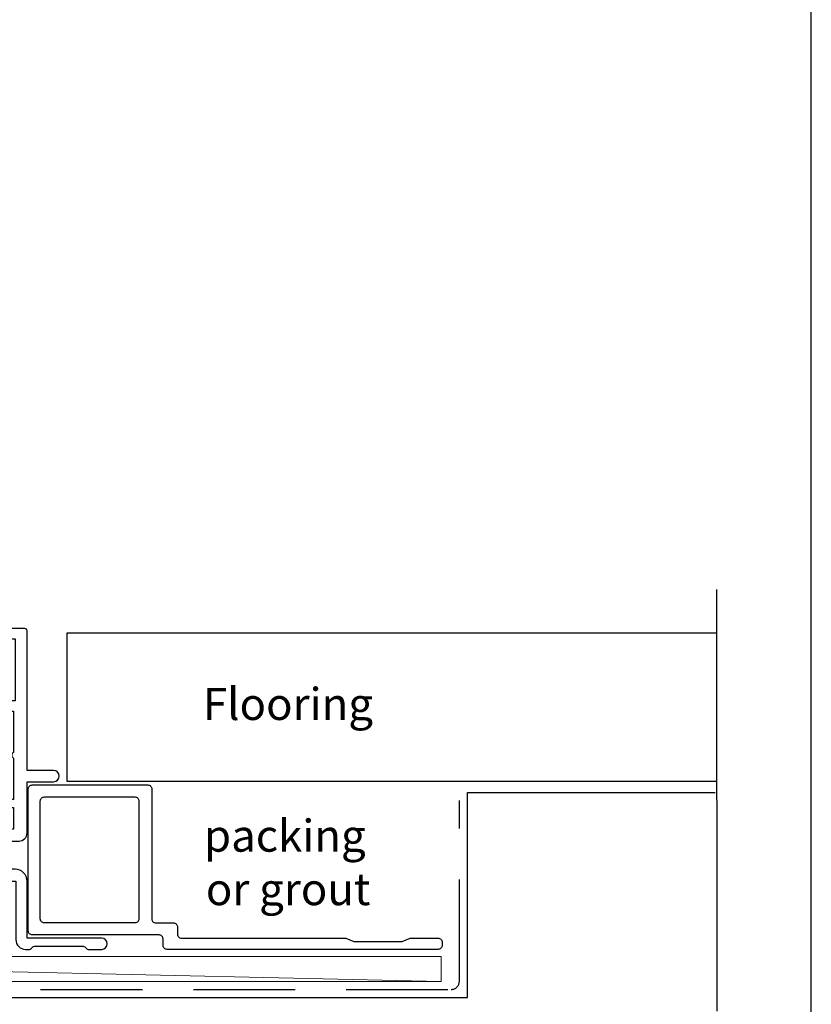
# Model space of a CAD drawing. Units: millimetres. Extents: x 23 to 1863, y -1004 to 568.
# Drawn here: x 280 to 379, y -756 to -633 of the extents above; entities that cross this region are included whole.
import ezdxf

# ---------------------------------------------------------------- set-up
doc = ezdxf.new("R2010")
doc.units = ezdxf.units.MM
doc.header["$MEASUREMENT"] = 0
doc.linetypes.add('DASHED', pattern=[19.05, 12.7, -6.35])
doc.layers.get('Defpoints').update_dxf_attribs({"color": 1})
for name, color, linetype in [('01003$0$APL Joinery', 2, 'Continuous'), ('22160$0$APL Joinery', 2, 'Continuous'), ('APL Joinery', 2, 'Continuous'), ('APL Notes', 7, 'Continuous')]:
    doc.layers.add(name, color=color, linetype=linetype)
doc.styles.add('Notes 1-1', font='txt', dxfattribs={"height": 2.5})

# ---------------------------------------------------------------- blocks, each defined once
blk = doc.blocks.new('22160$0$19416')
at = {"layer": '22160$0$APL Joinery'}
blk.add_lwpolyline([(38.5, -12.7), (38.5, -12.8), (37.36, -12.8, 0.520567), (37.08, -13.2), (37.93, -15.52, 0.315299), (38.11, -15.65), (38.29, -15.65, -0.255665), (38.54, -15.79, 0.407915), (38.88, -15.87), (38.97, -15.81, 0.361115), (39.07, -15.51), (40.33, -14.74, -0.137871), (40.48, -14.7), (41, -14.7, -0.490314), (41.19, -14.95), (41.01, -15.66, 0.063254), (41, -15.74), (41, -18.95, 0.213422), (41.1, -19.18, -0.6885), (40.9, -19.7), (40.74, -19.7, -0.065543), (40.66, -19.69), (38.75, -19.18, -0.267949), (38.57, -19), (38.54, -18.89, 0.57735), (38.12, -18.78), (37.8, -19.1, 0.176327), (37.71, -19.29), (37.5, -21.67, 0.548619), (37.9, -21.98), (39.3, -21.47, 0.265514), (39.49, -21.25, -0.361398), (39.79, -21), (42.5, -21, 0.414214), (42.8, -20.7), (42.8, -14.1), (64.9, -14.1), (64.9, -20.4, 1), (66.1, -20.4), (66.1, -13.8), (69.9, -10, -0.550322), (70.39, -10.11, 0.114446), (71.2, -11.37), (71.2, -12.2, 0.414214), (71.5, -12.5), (76.7, -12.5, 0.414214), (77, -12.2), (77, -12, 0.414214), (76, -11), (75.98, -11, -0.425323), (75.68, -10.69, 0.660805), (74.51, -10.14, -0.380493), (72.49, -10.14, 0.19915), (71.98, -9.96, -0.290157), (71.98, -8.04, 0.19915), (72.49, -7.86, -0.380493), (74.51, -7.86, 0.518698), (75.63, -7.6), (91.15, -7.6, 0.414214), (92.15, -8.6), (94.85, -8.6, 0.414214), (95.85, -7.6), (96.7, -7.6), (96.7, -20.35, 1), (98, -20.35), (98, -7.6), (127.51, -7.6, 0.31971), (128.2, -11.37), (128.2, -12.2, 0.414214), (128.5, -12.5), (133.7, -12.5, 0.414214), (134, -12.2), (134, -12, 0.414214), (133, -11), (132.98, -11, -0.425323), (132.68, -10.69, 0.660805), (131.51, -10.14, -0.380493), (129.49, -10.14, 0.19915), (128.98, -9.96, -0.290157), (128.98, -8.04, 0.19915), (129.49, -7.86, -0.380493), (131.51, -7.86, 0.518698), (132.63, -7.6), (148.15, -7.6, 0.414213), (149.15, -8.6), (151.85, -8.6, 0.414213), (152.85, -7.6), (153.7, -7.6), (153.7, -20.35, 1), (155, -20.35), (155, -7.6), (174.01, -7.6, 0.31971), (174.7, -11.37), (174.7, -12.2, 0.414214), (175, -12.5), (180.6, -12.5), (180.6, -19.8, 0.414214), (181.8, -21), (182.28, -21, 0.198912), (182.49, -20.91), (182.71, -20.69, -0.198912), (182.92, -20.6), (188.98, -20.6, -0.198912), (189.19, -20.69), (189.41, -20.91, 0.198912), (189.62, -21), (191.3, -21, 1), (191.3, -19.6), (182, -19.6), (182, -12.5, 0.414214), (180.5, -11), (179.48, -11, -0.425323), (179.18, -10.69, 0.660805), (178.01, -10.14, -0.380493), (175.99, -10.14, 0.19915), (175.48, -9.96, -0.290157), (175.48, -8.04, 0.19915), (175.99, -7.86, -0.380493), (178.01, -7.86, 0.573784), (179.16, -7.49), (181, -7.49, 0.414214), (182, -6.49), (182, -0.1), (185.3, -0.1, 1), (185.3, 1.3), (182, 1.3), (182, 18.7, 0.414214), (181.7, 19), (178.5, 19, 0.414214), (178, 18.5), (178, 16.6, 1), (179, 16.6), (179, 17.7), (180.5, 17.7), (180.5, 10), (179, 10), (179, 11.1, 1), (178, 11.1), (178, 9.59, 0.267949), (177.6, 8.9), (177.6, 8, 0.414214), (177.9, 7.7), (178.2, 7.7, 0.414214), (178.5, 8), (178.5, 8.7), (180.3, 8.7), (180.3, 3.55, 0.57735), (180.3, 2.85), (180.3, -2.3), (178.5, -2.3), (178.5, -1.6, 0.414214), (178.2, -1.3), (177.9, -1.3, 0.414214), (177.6, -1.6), (177.6, -2.5, 0.414214), (178.4, -3.3), (180.3, -3.3), (180.3, -6), (151.55, -6, 0.414214), (151.25, -6.3), (151.25, -7), (149.75, -7), (149.75, -6.3, 0.414214), (149.45, -6), (125.65, -6), (125.65, 8.59), (128, 8.59, 0.414214), (129, 9.59), (129, 11.1, 1), (128, 11.1), (128, 10), (125.65, 10), (125.65, 11.1), (126, 11.1, 1), (126, 12.1), (125.65, 12.1), (125.65, 13.35), (126, 13.35, 1), (126, 14.35), (125.65, 14.35), (125.65, 15.6), (126, 15.6, 1), (126, 16.6), (125.65, 16.6), (125.65, 17.7), (128, 17.7), (128, 16.6, 1), (129, 16.6), (129, 18.5, 0.414214), (128.5, 19), (121.5, 19, 0.414214), (121, 18.5), (121, 16.6, 1), (122, 16.6), (122, 17.7), (124.35, 17.7), (124.35, 16.6), (124, 16.6, 1), (124, 15.6), (124.35, 15.6), (124.35, 14.35), (124, 14.35, 1), (124, 13.35), (124.35, 13.35), (124.35, 12.1), (124, 12.1, 1), (124, 11.1), (124.35, 11.1), (124.35, 10), (122, 10), (122, 11.1, 1), (121, 11.1), (121, 9.59, 0.414214), (122, 8.59), (124.35, 8.59), (124.35, -6), (94.55, -6, 0.414214), (94.25, -6.3), (94.25, -7), (92.75, -7), (92.75, -6.3, 0.414214), (92.45, -6), (68.5, -6), (66.9, -3.23), (65.81, -2.94), (66.1, -1.84), (64.33, 1.23, -0.339454), (64.64, 3.64), (69.5, 8.5), (71, 8.5, 0.414214), (72, 9.5), (72, 11.1, 1), (71, 11.1), (71, 10), (69.5, 10), (69.5, 17.7), (71, 17.7), (71, 16.6, 1), (72, 16.6), (72, 18.5, 0.414214), (71.5, 19), (40.5, 19, 0.414214), (40, 18.5), (40, 16.95, 1), (41, 16.95), (41, 17.7), (42.5, 17.7), (42.5, 12.2), (41, 12.2), (41, 12.95, 1), (40, 12.95), (40, 11.7, 0.414214), (40.5, 11.2), (42.5, 11.2), (42.5, -0.2), (39.79, -0.2, -0.361398), (39.49, 0.05, 0.265514), (39.3, 0.27), (37.9, 0.78, 0.548619), (37.5, 0.47), (37.71, -1.91, 0.176327), (37.8, -2.1), (38.12, -2.42, 0.57735), (38.54, -2.31), (38.57, -2.2, -0.267949), (38.75, -2.02), (40.66, -1.51, -0.065543), (40.74, -1.5), (40.9, -1.5, -0.6885), (41.1, -2.02, 0.213422), (41, -2.25), (41, -5.46, 0.063254), (41.01, -5.54), (41.19, -6.25, -0.490314), (41, -6.5), (40.48, -6.5, -0.137872), (40.33, -6.46), (39.07, -5.69, 0.361115), (38.97, -5.39), (38.88, -5.33, 0.585524), (38.5, -5.55), (38.5, -8.5), (41.8, -8.5, 0.414214), (42.8, -7.5), (42.8, -1.57, 0.352285), (43.9, -0.2), (43.9, 5.6), (45.8, 5.6, 0.414214), (46.6, 6.4), (46.6, 7.3, 0.414214), (46.3, 7.6), (46, 7.6, 0.414214), (45.7, 7.3), (45.7, 6.6), (43.9, 6.6), (43.9, 11.75, 0.57735), (43.9, 12.45), (43.9, 17.6), (45.7, 17.6), (45.7, 16.9, 0.414214), (46, 16.6), (46.3, 16.6, 0.414214), (46.6, 16.9), (46.6, 17.6), (68.1, 17.6), (68.1, 9.08), (63.65, 4.63, 0.339454), (63.11, 0.53), (64.6, -2.05, 0.654654), (65.97, -4.43), (67.4, -6.9, 0.267949), (68.27, -7.4), (69.8, -7.4, -0.668179), (70.01, -7.91), (65.22, -12.7)], format="xyb", close=True, dxfattribs=at)
blk.add_lwpolyline([(40.3, -12.7), (38.5, -12.7), (38.5, -8.5), (40.3, -8.5)], close=True, dxfattribs=at)

msp = doc.modelspace()

# ---------------------------------------------------------------- linework, layer by layer
at = {"layer": '01003$0$APL Joinery'}
for points in [[(333.15, -747.87), (333.15, -748.27, -0.414214), (332.65, -748.77), (298.85, -748.77, -0.414214), (298.35, -748.27), (298.35, -747.47, 0.414214), (297.85, -746.97), (282.05, -746.97, -0.414214), (281.55, -746.47), (281.55, -728.77, -0.414214), (282.05, -728.27), (296.45, -728.27, -0.414214), (296.95, -728.77), (296.95, -744.97, 0.414214), (297.45, -745.47), (299.65, -745.47, -0.414214), (300.15, -745.97), (300.15, -746.87, 0.414214), (300.65, -747.37), (321.15, -747.37), (322.15, -747.77), (328.15, -747.77), (329.15, -747.37), (332.65, -747.37, -0.414214)], [(283.05, -730.27, -0.414214), (283.55, -729.77), (294.85, -729.77, -0.414214), (295.35, -730.27), (295.35, -744.97, -0.414214), (294.85, -745.47), (283.55, -745.47, -0.414214), (283.05, -744.97)]]:
    msp.add_lwpolyline(points, format="xyb", close=True, dxfattribs=at)
at = {"layer": 'APL Joinery', "color": 9, "ltscale": 0.7}
msp.add_line((367.46, -756.47), (367.41, -703.91), dxfattribs=at)
at = {"layer": 'APL Joinery', "color": 7, "lineweight": 25}
for p, q in [((286.4, -727.83), (286.4, -709.29)), ((286.4, -709.29), (367.41, -709.29)), ((367.43, -727.83), (286.4, -727.83))]:
    msp.add_line(p, q, dxfattribs=at)
at = {"layer": 'APL Joinery', "color": 8, "linetype": 'DASHED'}
for p, q in [((335.3, -752.77), (335.3, -730.22)), ((168.78, -753.77), (334.3, -753.77))]:
    msp.add_line(p, q, dxfattribs=at)
at = {"layer": 'APL Joinery', "color": 7}
for p, q in [((336.3, -754.77), (336.3, -729.22)), ((336.3, -729.22), (367.19, -729.22)), ((168.6, -754.77), (336.3, -754.77))]:
    msp.add_line(p, q, dxfattribs=at)
at = {"layer": 'APL Joinery', "color": 250, "lineweight": 5}
msp.add_line((333.05, -752.77), (193.66, -749.64), dxfattribs=at)
at = {"layer": 'APL Joinery', "color": 7, "lineweight": 15}
for p, q in [((333.05, -749.64), (193.66, -749.64)), ((333.05, -752.77), (333.05, -749.64)), ((193.66, -752.77), (333.05, -752.77))]:
    msp.add_line(p, q, dxfattribs=at)
at = {"layer": 'APL Joinery', "color": 8, "linetype": 'DASHED'}
msp.add_arc((334.3, -752.77), 1, 270, 0, dxfattribs=at)
at = {"layer": 'Defpoints', "color": 8}
msp.add_lwpolyline([(23.19, -1003.62), (379.19, -1003.62), (379.19, -523.34), (23.19, -523.34)], close=True, dxfattribs=at)

# ---------------------------------------------------------------- block references
msp.add_blockref('22160$0$19416', (99.4, -727.77))

# ---------------------------------------------------------------- texts
at = {"layer": 'APL Notes', "style": 'Notes 1-1'}
for s, p in [('Flooring', (303.33, -720.17)), ('packing', (303.46, -736.59)), ('or grout', (303.69, -743.26))]:
    msp.add_text(s, height=4, dxfattribs=at).set_placement(p)

doc.saveas('drawing.dxf')
